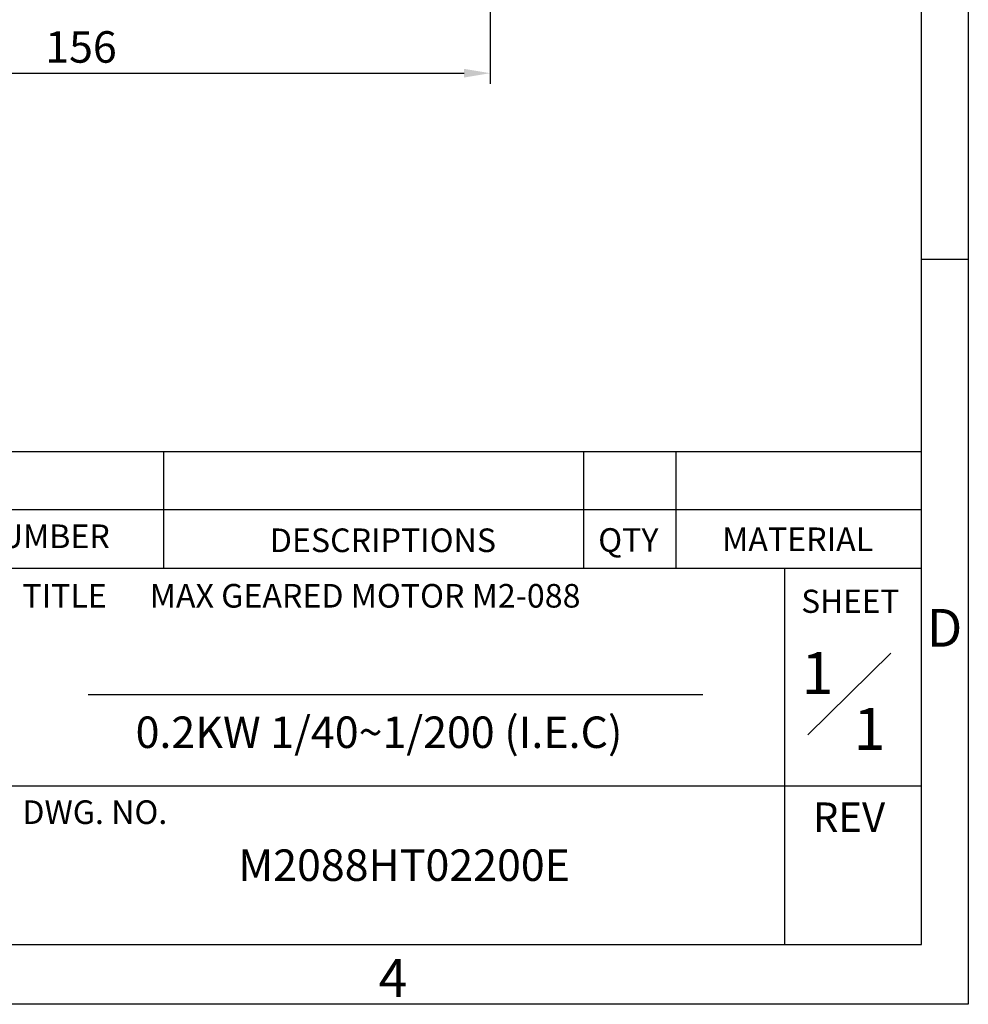
# Model space of a CAD drawing. Extents: x 0 to 12236, y -5506 to 545.
# Drawn here: x 594 to 774, y 0 to 188 of the extents above; entities that cross this region are included whole.
import ezdxf

# ---------------------------------------------------------------- set-up
doc = ezdxf.new("R2010")
doc.units = 0
doc.header["$LTSCALE"] = 5
doc.header["$MEASUREMENT"] = 0
doc.layers.get('Defpoints').update_dxf_attribs({"linetype": 'CONTINUOUS'})
for name, color, linetype in [('DIM', 2, 'CONTINUOUS'), ('LOGO', 5, 'CONTINUOUS'), ('NEEDLE', 2, 'CONTINUOUS'), ('TEXT', 4, 'CONTINUOUS'), ('THIN', 3, 'CONTINUOUS')]:
    doc.layers.add(name, color=color, linetype=linetype)
doc.styles.add('DIM', font='romans.shx', dxfattribs={"width": 0.8})
doc.styles.add('GULIM', font='Gulim.ttf')
doc.styles.get("Standard").update_dxf_attribs({"font": 'romans.shx'})
doc.dimstyles.get("Standard").update_dxf_attribs({"dimscale": 2, "dimtxt": 3, "dimasz": 2.5, "dimexe": 1, "dimexo": 1, "dimgap": 1, "dimtad": 1, "dimdec": 4, "dimdsep": 46, "dimtxsty": 'DIM', "dimcen": 0, "dimclrd": 256, "dimclre": 256, "dimclrt": 256, "dimadec": 4, "dimazin": 2, "dimtfac": 1, "dimtdec": 4, "dimtmove": 0, "dimatfit": 0, "dimfxl": 0, "dimtolj": 1, "dimtzin": 0, "dimlwd": -1, "dimlwe": -1, "dimarcsym": 0})

# ---------------------------------------------------------------- blocks, each defined once
blk = doc.blocks.new('*D15')
at = {"layer": 'Defpoints', "color": 0}
for p in [(527.21, 224.07), (683.21, 224.07), (683.21, 177.48)]:
    blk.add_point(p, dxfattribs=at)
at = {"layer": 'DIM'}
for p, q in [((527.21, 222.07), (527.21, 175.48)), ((683.21, 222.07), (683.21, 175.48)), ((532.21, 177.48), (678.21, 177.48))]:
    blk.add_line(p, q, dxfattribs=at)
for points in [[(532.21, 178.31), (532.21, 176.65), (527.21, 177.48)], [(678.21, 178.31), (678.21, 176.65), (683.21, 177.48)]]:
    blk.add_solid(points, dxfattribs=at)
at = {"layer": 'DIM', "insert": (605.21, 182.48), "char_height": 6, "attachment_point": 5, "style": 'DIM'}
blk.add_mtext('\\A1;156', dxfattribs=at)

msp = doc.modelspace()

# ---------------------------------------------------------------- linework, layer by layer
at = {"layer": 'DIM'}
msp.add_line((765.38906, 142.01413), (774.32871, 142.01413), dxfattribs=at)
at = {"layer": 'LOGO'}
for p, q in [((765.38906, 11.37719), (765.38906, 533.92494)), ((21.84996, 11.37719), (765.38906, 11.37719))]:
    msp.add_line(p, q, dxfattribs=at)
at = {"layer": 'NEEDLE'}
for p, q in [((774.32871, 545.08093), (774.32871, 0)), ((539.42093, 105.3407), (765.38906, 105.3407)), ((621.02093, 83.13237), (621.02093, 105.3407)), ((701.02093, 83.13237), (701.02093, 105.3407)), ((718.62093, 83.13237), (718.62093, 105.3407)), ((539.42093, 94.3407), (765.38906, 94.3407)), ((739.33031, 11.37719), (739.33031, 83.13237)), ((759.56116, 66.92405), (743.74549, 51.37785)), ((606.56907, 59.02485), (723.75742, 59.02485)), ((774.32871, 0), (13.01408, 0))]:
    msp.add_line(p, q, dxfattribs=at)
at = {"layer": 'THIN'}
for p, q in [((454.95855, 83.13237), (765.38906, 83.13237)), ((557.02093, 41.63237), (740.33031, 41.63237)), ((740.33031, 41.63237), (765.33031, 41.63237))]:
    msp.add_line(p, q, dxfattribs=at)

# ---------------------------------------------------------------- texts
at = {"layer": 'DIM', "style": 'GULIM'}
for s, p in [('PART NUMBER', (568.73428, 86.96292)), ('DESCRIPTIONS', (641.19368, 86.19576)), ('QTY', (703.79405, 86.24853)), ('MATERIAL', (727.42079, 86.38712))]:
    msp.add_text(s, height=4.5, dxfattribs=at).set_placement(p)
at = {"layer": 'DIM', "char_height": 4.5, "attachment_point": 1, "style": 'GULIM'}
for s, insert, width in [('TITLE', (594.03247, 80.11649), 19.464426), ('MAX GEARED MOTOR M2-088', (618.32223, 80.11649), 99.1502376), ('DWG. NO.', (594.03247, 38.87152), 31.3799766)]:
    msp.add_mtext(s, dxfattribs=dict(at, insert=insert, width=width))
at = {"layer": 'NEEDLE', "style": 'GULIM'}
msp.add_text('SHEET', height=4.42, dxfattribs=at).set_placement((742.49406, 74.61017))
at = {"layer": 'TEXT', "style": 'GULIM'}
for s, height, p in [('1', 8, (742.54864, 59.12666)), ('1', 8, (752.46027, 48.50478)), ('0.2KW 1/40~1/200 (I.E.C)', 6, (615.62083, 48.85814)), ('M2088HT02200E', 6, (635.19373, 23.52265))]:
    msp.add_text(s, height=height, dxfattribs=at).set_placement(p)
at = {"layer": 'TEXT'}
msp.add_text('REV', height=5.6, dxfattribs=at).set_placement((744.72249, 32.87028))
at = {"layer": 'THIN'}
for s, p in [('D', (766.42573, 68.15739)), ('4', (661.94222, 1.41424))]:
    msp.add_text(s, height=7.2, dxfattribs=at).set_placement(p)

# ---------------------------------------------------------------- dimensions: what is measured, and where the dimension line sits
at = {"layer": 'DIM'}
dim = msp.add_linear_dim(base=(683.20826, 177.47986), p1=(527.20826, 224.07174), p2=(683.20826, 224.07174), dimstyle='Standard', dxfattribs=at)
dim.commit()
dim.dimension.update_dxf_attribs({"geometry": '*D15', "text_midpoint": (605.20826, 182.47986)})

doc.saveas('drawing.dxf')
